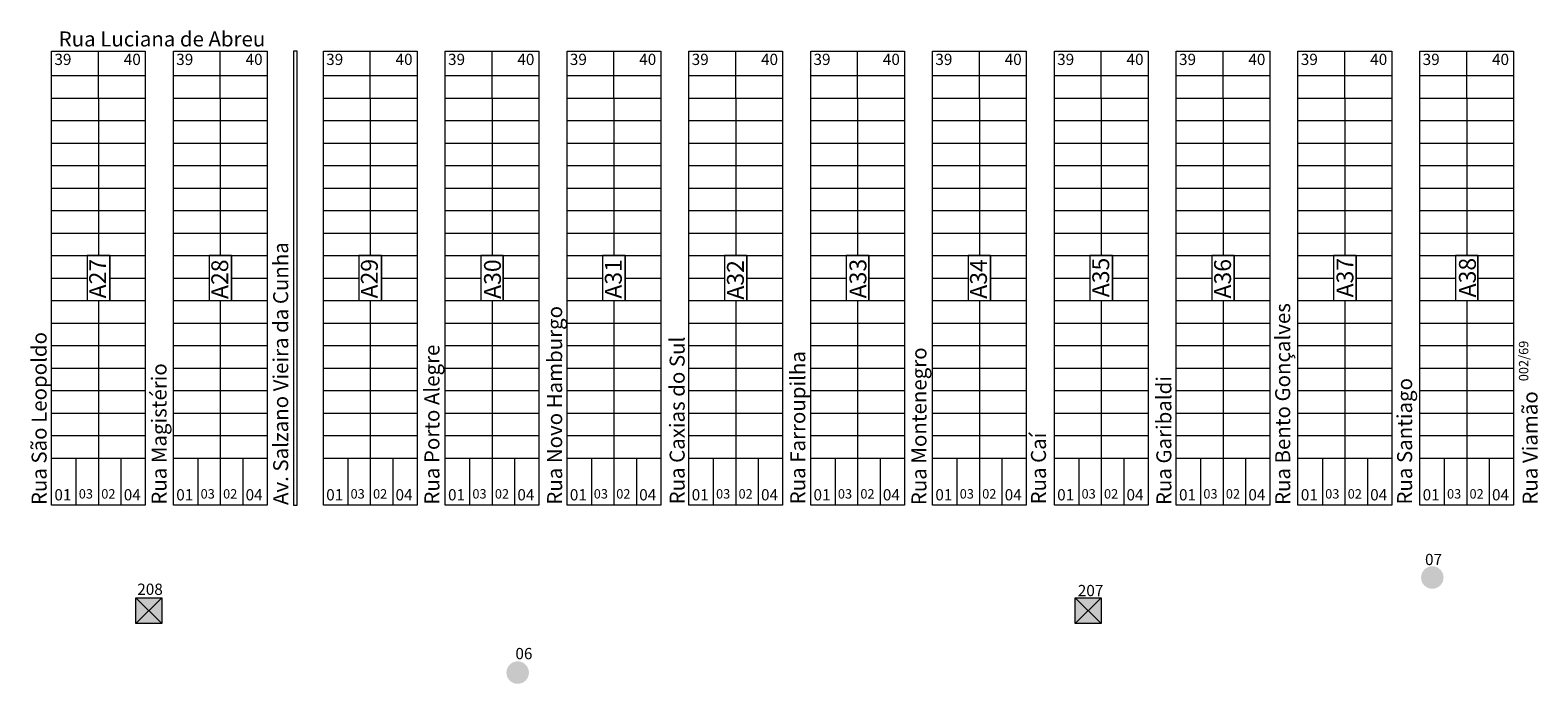
# Model space of a CAD drawing. Units: centimetres. Extents: x 747 to 8892, y 279 to 9899.
# Drawn here: x 2534 to 3339, y 354 to 703 of the extents above; entities that cross this region are included whole.
import ezdxf

# ---------------------------------------------------------------- set-up
doc = ezdxf.new("R2010")
doc.units = ezdxf.units.CM
for name, color, linetype, lineweight in [('_canteiros', 31, 'Continuous', 15), ('_guarita', 10, 'Continuous', 9), ('_leis', 134, 'Continuous', 5), ('_lotes', 13, 'Continuous', 5), ('_quadras', 155, 'Continuous', 20), ('_quiosque', 30, 'Continuous', 9), ('_textos', 134, 'Continuous', 5)]:
    doc.layers.add(name, color=color, linetype=linetype, lineweight=lineweight)
doc.styles.add('deia', font='arial.ttf')

msp = doc.modelspace()

# ---------------------------------------------------------------- hatches: boundary and pattern name
at = {"layer": '_guarita'}
for points in [[(2604.62, 400.37), (2590.76, 400.37), (2590.76, 386.7), (2604.62, 386.7)], [(3105.81, 400.37), (3091.95, 400.37), (3091.95, 386.7), (3105.81, 386.7)]]:
    msp.add_hatch(color=256, dxfattribs=at).paths.add_polyline_path(points)
at = {"layer": '_quiosque'}
h = msp.add_hatch(color=256, dxfattribs=at)
edge = h.paths.add_edge_path()
edge.add_arc((3282.43, 411.15), 6, 0, 360)
msp.add_hatch(color=256, dxfattribs=at).paths.add_polyline_path([(2792.46, 366.12, 1), (2796.43, 354.8, 1)])

# ---------------------------------------------------------------- linework, layer by layer
at = {"layer": '_canteiros'}
msp.add_lwpolyline([(2674.77, 449.81), (2676.77, 449.81), (2676.77, 691.81), (2674.77, 691.81)], close=True, dxfattribs=at)
at = {"layer": '_guarita'}
for p, q in [((2590.76, 400.37), (2604.62, 386.7)), ((2590.76, 386.7), (2604.62, 400.37)), ((3091.95, 400.37), (3105.81, 386.7)), ((3091.95, 386.7), (3105.81, 400.37))]:
    msp.add_line(p, q, dxfattribs=at)
for points in [[(2604.62, 400.37), (2604.62, 386.7), (2590.76, 386.7), (2590.76, 400.37)], [(3105.81, 400.37), (3105.81, 386.7), (3091.95, 386.7), (3091.95, 400.37)]]:
    msp.add_lwpolyline(points, close=True, dxfattribs=at)
at = {"layer": '_lotes'}
for p, q in [((2570.77, 666.81), (2570.77, 691.81)), ((2635.77, 666.81), (2635.77, 691.81)), ((2715.77, 666.81), (2715.77, 691.81)), ((2780.77, 666.81), (2780.77, 691.81)), ((2845.77, 666.81), (2845.77, 691.81)), ((2910.77, 666.81), (2910.77, 691.81)), ((2975.77, 666.81), (2975.77, 691.81)), ((3040.77, 666.81), (3040.77, 691.81)), ((3105.77, 666.81), (3105.77, 691.81)), ((3170.77, 666.81), (3170.77, 691.81)), ((3235.77, 666.81), (3235.77, 691.81)), ((3300.77, 666.81), (3300.77, 691.81)), ((2545.77, 678.81), (2595.77, 678.81)), ((2610.77, 678.81), (2660.77, 678.81)), ((2690.77, 678.81), (2740.77, 678.81)), ((2755.77, 678.81), (2805.77, 678.81)), ((2820.77, 678.81), (2870.77, 678.81)), ((2885.77, 678.81), (2935.77, 678.81)), ((2950.77, 678.81), (3000.77, 678.81)), ((3015.77, 678.81), (3065.77, 678.81)), ((3080.77, 678.81), (3130.77, 678.81)), ((3145.77, 678.81), (3195.77, 678.81)), ((3210.77, 678.81), (3260.77, 678.81)), ((3275.77, 678.81), (3325.77, 678.81)), ((2545.77, 666.81), (2595.77, 666.81)), ((2570.77, 666.81), (2570.77, 582.81)), ((2610.77, 666.81), (2660.77, 666.81)), ((2635.77, 666.81), (2635.77, 582.81)), ((2690.77, 666.81), (2740.77, 666.81)), ((2715.77, 666.81), (2715.77, 582.81)), ((2755.77, 666.81), (2805.77, 666.81)), ((2780.77, 666.81), (2780.77, 582.81)), ((2820.77, 666.81), (2870.77, 666.81)), ((2845.77, 666.81), (2845.77, 582.81)), ((2885.77, 666.81), (2935.77, 666.81)), ((2910.77, 666.81), (2910.77, 582.81)), ((2950.77, 666.81), (3000.77, 666.81)), ((2975.77, 666.81), (2975.77, 582.81)), ((3015.77, 666.81), (3065.77, 666.81)), ((3040.77, 666.81), (3040.77, 582.81)), ((3080.77, 666.81), (3130.77, 666.81)), ((3105.77, 666.81), (3105.77, 582.81)), ((3145.77, 666.81), (3195.77, 666.81)), ((3170.77, 666.81), (3170.77, 582.81)), ((3210.77, 666.81), (3260.77, 666.81)), ((3235.77, 666.81), (3235.77, 582.81)), ((3275.77, 666.81), (3325.77, 666.81)), ((3300.77, 666.81), (3300.77, 582.81)), ((2545.77, 654.81), (2595.77, 654.81)), ((2610.77, 654.81), (2660.77, 654.81)), ((2690.77, 654.81), (2740.77, 654.81)), ((2755.77, 654.81), (2805.77, 654.81)), ((2820.77, 654.81), (2870.77, 654.81)), ((2885.77, 654.81), (2935.77, 654.81)), ((2950.77, 654.81), (3000.77, 654.81)), ((3015.77, 654.81), (3065.77, 654.81)), ((3080.77, 654.81), (3130.77, 654.81)), ((3145.77, 654.81), (3195.77, 654.81)), ((3210.77, 654.81), (3260.77, 654.81)), ((3275.77, 654.81), (3325.77, 654.81)), ((2545.77, 642.81), (2595.77, 642.81)), ((2610.77, 642.81), (2660.77, 642.81)), ((2690.77, 642.81), (2740.77, 642.81)), ((2755.77, 642.81), (2805.77, 642.81)), ((2820.77, 642.81), (2870.77, 642.81)), ((2885.77, 642.81), (2935.77, 642.81)), ((2950.77, 642.81), (3000.77, 642.81)), ((3015.77, 642.81), (3065.77, 642.81)), ((3080.77, 642.81), (3130.77, 642.81)), ((3145.77, 642.81), (3195.77, 642.81)), ((3210.77, 642.81), (3260.77, 642.81)), ((3275.77, 642.81), (3325.77, 642.81)), ((2545.77, 630.81), (2595.77, 630.81)), ((2610.77, 630.81), (2660.77, 630.81)), ((2690.77, 630.81), (2740.77, 630.81)), ((2755.77, 630.81), (2805.77, 630.81)), ((2820.77, 630.81), (2870.77, 630.81)), ((2885.77, 630.81), (2935.77, 630.81)), ((2950.77, 630.81), (3000.77, 630.81)), ((3015.77, 630.81), (3065.77, 630.81)), ((3080.77, 630.81), (3130.77, 630.81)), ((3145.77, 630.81), (3195.77, 630.81)), ((3210.77, 630.81), (3260.77, 630.81)), ((3275.77, 630.81), (3325.77, 630.81)), ((2545.77, 618.81), (2595.77, 618.81)), ((2610.77, 618.81), (2660.77, 618.81)), ((2690.77, 618.81), (2740.77, 618.81)), ((2755.77, 618.81), (2805.77, 618.81)), ((2820.77, 618.81), (2870.77, 618.81)), ((2885.77, 618.81), (2935.77, 618.81)), ((2950.77, 618.81), (3000.77, 618.81)), ((3015.77, 618.81), (3065.77, 618.81)), ((3080.77, 618.81), (3130.77, 618.81)), ((3145.77, 618.81), (3195.77, 618.81)), ((3210.77, 618.81), (3260.77, 618.81)), ((3275.77, 618.81), (3325.77, 618.81)), ((2545.77, 606.81), (2595.77, 606.81)), ((2610.77, 606.81), (2660.77, 606.81)), ((2690.77, 606.81), (2740.77, 606.81)), ((2755.77, 606.81), (2805.77, 606.81)), ((2820.77, 606.81), (2870.77, 606.81)), ((2885.77, 606.81), (2935.77, 606.81)), ((2950.77, 606.81), (3000.77, 606.81)), ((3015.77, 606.81), (3065.77, 606.81)), ((3080.77, 606.81), (3130.77, 606.81)), ((3145.77, 606.81), (3195.77, 606.81)), ((3210.77, 606.81), (3260.77, 606.81)), ((3275.77, 606.81), (3325.77, 606.81)), ((2545.77, 594.81), (2595.77, 594.81)), ((2610.77, 594.81), (2660.77, 594.81)), ((2690.77, 594.81), (2740.77, 594.81)), ((2755.77, 594.81), (2805.77, 594.81)), ((2820.77, 594.81), (2870.77, 594.81)), ((2885.77, 594.81), (2935.77, 594.81)), ((2950.77, 594.81), (3000.77, 594.81)), ((3015.77, 594.81), (3065.77, 594.81)), ((3080.77, 594.81), (3130.77, 594.81)), ((3145.77, 594.81), (3195.77, 594.81)), ((3210.77, 594.81), (3260.77, 594.81)), ((3275.77, 594.81), (3325.77, 594.81)), ((2545.77, 582.81), (2595.77, 582.81)), ((2576.77, 582.81), (2576.77, 558.81)), ((2610.77, 582.81), (2660.77, 582.81)), ((2641.77, 582.81), (2641.77, 558.81)), ((2690.77, 582.81), (2740.77, 582.81)), ((2721.77, 582.81), (2721.77, 558.81)), ((2755.77, 582.81), (2805.77, 582.81)), ((2786.77, 582.81), (2786.77, 558.81)), ((2820.77, 582.81), (2870.77, 582.81)), ((2851.77, 582.81), (2851.77, 558.81)), ((2885.77, 582.81), (2935.77, 582.81)), ((2916.77, 582.81), (2916.77, 558.81)), ((2950.77, 582.81), (3000.77, 582.81)), ((2981.77, 582.81), (2981.77, 558.81)), ((3015.77, 582.81), (3065.77, 582.81)), ((3046.77, 582.81), (3046.77, 558.81)), ((3080.77, 582.81), (3130.77, 582.81)), ((3111.77, 582.81), (3111.77, 558.81)), ((3145.77, 582.81), (3195.77, 582.81)), ((3176.77, 582.81), (3176.77, 558.81)), ((3210.77, 582.81), (3260.77, 582.81)), ((3241.77, 582.81), (3241.77, 558.81)), ((3275.77, 582.81), (3325.77, 582.81)), ((3306.77, 582.81), (3306.77, 558.81)), ((2545.77, 570.81), (2564.77, 570.81)), ((2576.77, 570.81), (2595.77, 570.81)), ((2610.77, 570.81), (2629.77, 570.81)), ((2641.77, 570.81), (2660.77, 570.81)), ((2690.77, 570.81), (2709.77, 570.81)), ((2721.77, 570.81), (2740.77, 570.81)), ((2755.77, 570.81), (2774.77, 570.81)), ((2786.77, 570.81), (2805.77, 570.81)), ((2820.77, 570.81), (2839.77, 570.81)), ((2851.77, 570.81), (2870.77, 570.81)), ((2885.77, 570.81), (2904.77, 570.81)), ((2916.77, 570.81), (2935.77, 570.81)), ((2950.77, 570.81), (2969.77, 570.81)), ((2981.77, 570.81), (3000.77, 570.81)), ((3015.77, 570.81), (3034.77, 570.81)), ((3046.77, 570.81), (3065.77, 570.81)), ((3080.77, 570.81), (3099.77, 570.81)), ((3111.77, 570.81), (3130.77, 570.81)), ((3145.77, 570.81), (3164.77, 570.81)), ((3176.77, 570.81), (3195.77, 570.81)), ((3210.77, 570.81), (3229.77, 570.81)), ((3241.77, 570.81), (3260.77, 570.81)), ((3275.77, 570.81), (3294.77, 570.81)), ((3306.77, 570.81), (3325.77, 570.81)), ((2545.77, 558.81), (2595.77, 558.81)), ((2570.77, 558.81), (2570.77, 474.81)), ((2610.77, 558.81), (2660.77, 558.81)), ((2635.77, 558.81), (2635.77, 474.81)), ((2690.77, 558.81), (2740.77, 558.81)), ((2715.77, 558.81), (2715.77, 474.81)), ((2755.77, 558.81), (2805.77, 558.81)), ((2780.77, 558.81), (2780.77, 474.81)), ((2820.77, 558.81), (2870.77, 558.81)), ((2845.77, 558.81), (2845.77, 474.81)), ((2885.77, 558.81), (2935.77, 558.81)), ((2910.77, 558.81), (2910.77, 474.81)), ((2950.77, 558.81), (3000.77, 558.81)), ((2975.77, 558.81), (2975.77, 474.81)), ((3015.77, 558.81), (3065.77, 558.81)), ((3040.77, 558.81), (3040.77, 474.81)), ((3080.77, 558.81), (3130.77, 558.81)), ((3105.77, 558.81), (3105.77, 474.81)), ((3145.77, 558.81), (3195.77, 558.81)), ((3170.77, 558.81), (3170.77, 474.81)), ((3210.77, 558.81), (3260.77, 558.81)), ((3235.77, 558.81), (3235.77, 474.81)), ((3275.77, 558.81), (3325.77, 558.81)), ((3300.77, 558.81), (3300.77, 474.81)), ((2545.77, 546.81), (2595.77, 546.81)), ((2610.77, 546.81), (2660.77, 546.81)), ((2690.77, 546.81), (2740.77, 546.81)), ((2755.77, 546.81), (2805.77, 546.81)), ((2820.77, 546.81), (2870.77, 546.81)), ((2885.77, 546.81), (2935.77, 546.81)), ((2950.77, 546.81), (3000.77, 546.81)), ((3015.77, 546.81), (3065.77, 546.81)), ((3080.77, 546.81), (3130.77, 546.81)), ((3145.77, 546.81), (3195.77, 546.81)), ((3210.77, 546.81), (3260.77, 546.81)), ((3275.77, 546.81), (3325.77, 546.81)), ((2545.77, 534.81), (2595.77, 534.81)), ((2610.77, 534.81), (2660.77, 534.81)), ((2690.77, 534.81), (2740.77, 534.81)), ((2755.77, 534.81), (2805.77, 534.81)), ((2820.77, 534.81), (2870.77, 534.81)), ((2885.77, 534.81), (2935.77, 534.81)), ((2950.77, 534.81), (3000.77, 534.81)), ((3015.77, 534.81), (3065.77, 534.81)), ((3080.77, 534.81), (3130.77, 534.81)), ((3145.77, 534.81), (3195.77, 534.81)), ((3210.77, 534.81), (3260.77, 534.81)), ((3275.77, 534.81), (3325.77, 534.81)), ((2545.77, 522.81), (2595.77, 522.81)), ((2610.77, 522.81), (2660.77, 522.81)), ((2690.77, 522.81), (2740.77, 522.81)), ((2755.77, 522.81), (2805.77, 522.81)), ((2820.77, 522.81), (2870.77, 522.81)), ((2885.77, 522.81), (2935.77, 522.81)), ((2950.77, 522.81), (3000.77, 522.81)), ((3015.77, 522.81), (3065.77, 522.81)), ((3080.77, 522.81), (3130.77, 522.81)), ((3145.77, 522.81), (3195.77, 522.81)), ((3210.77, 522.81), (3260.77, 522.81)), ((3275.77, 522.81), (3325.77, 522.81)), ((2545.77, 510.81), (2595.77, 510.81)), ((2610.77, 510.81), (2660.77, 510.81)), ((2690.77, 510.81), (2740.77, 510.81)), ((2755.77, 510.81), (2805.77, 510.81)), ((2820.77, 510.81), (2870.77, 510.81)), ((2885.77, 510.81), (2935.77, 510.81)), ((2950.77, 510.81), (3000.77, 510.81)), ((3015.77, 510.81), (3065.77, 510.81)), ((3080.77, 510.81), (3130.77, 510.81)), ((3145.77, 510.81), (3195.77, 510.81)), ((3210.77, 510.81), (3260.77, 510.81)), ((3275.77, 510.81), (3325.77, 510.81)), ((2545.77, 498.81), (2595.77, 498.81)), ((2610.77, 498.81), (2660.77, 498.81)), ((2690.77, 498.81), (2740.77, 498.81)), ((2755.77, 498.81), (2805.77, 498.81)), ((2820.77, 498.81), (2870.77, 498.81)), ((2885.77, 498.81), (2935.77, 498.81)), ((2950.77, 498.81), (3000.77, 498.81)), ((3015.77, 498.81), (3065.77, 498.81)), ((3080.77, 498.81), (3130.77, 498.81)), ((3145.77, 498.81), (3195.77, 498.81)), ((3210.77, 498.81), (3260.77, 498.81)), ((3275.77, 498.81), (3325.77, 498.81)), ((2545.77, 486.81), (2595.77, 486.81)), ((2610.77, 486.81), (2660.77, 486.81)), ((2690.77, 486.81), (2740.77, 486.81)), ((2755.77, 486.81), (2805.77, 486.81)), ((2820.77, 486.81), (2870.77, 486.81)), ((2885.77, 486.81), (2935.77, 486.81)), ((2950.77, 486.81), (3000.77, 486.81)), ((3015.77, 486.81), (3065.77, 486.81)), ((3080.77, 486.81), (3130.77, 486.81)), ((3145.77, 486.81), (3195.77, 486.81)), ((3210.77, 486.81), (3260.77, 486.81)), ((3275.77, 486.81), (3325.77, 486.81)), ((2545.77, 474.81), (2595.77, 474.81)), ((2558.77, 474.81), (2558.77, 449.81)), ((2570.77, 474.81), (2570.77, 449.81)), ((2582.77, 474.81), (2582.77, 449.81)), ((2610.77, 474.81), (2660.77, 474.81)), ((2623.77, 474.81), (2623.77, 449.81)), ((2635.77, 474.81), (2635.77, 449.81)), ((2647.77, 474.81), (2647.77, 449.81)), ((2690.77, 474.81), (2740.77, 474.81)), ((2703.77, 474.81), (2703.77, 449.81)), ((2715.77, 474.81), (2715.77, 449.81)), ((2727.77, 474.81), (2727.77, 449.81)), ((2755.77, 474.81), (2805.77, 474.81)), ((2768.77, 474.81), (2768.77, 449.81)), ((2780.77, 474.81), (2780.77, 449.81)), ((2792.77, 474.81), (2792.77, 449.81)), ((2820.77, 474.81), (2870.77, 474.81)), ((2833.77, 474.81), (2833.77, 449.81)), ((2845.77, 474.81), (2845.77, 449.81)), ((2857.77, 474.81), (2857.77, 449.81)), ((2885.77, 474.81), (2935.77, 474.81)), ((2898.77, 474.81), (2898.77, 449.81)), ((2910.77, 474.81), (2910.77, 449.81)), ((2922.77, 474.81), (2922.77, 449.81)), ((2950.77, 474.81), (3000.77, 474.81)), ((2963.77, 474.81), (2963.77, 449.81)), ((2975.77, 474.81), (2975.77, 449.81)), ((2987.77, 474.81), (2987.77, 449.81)), ((3015.77, 474.81), (3065.77, 474.81)), ((3028.77, 474.81), (3028.77, 449.81)), ((3040.77, 474.81), (3040.77, 449.81)), ((3052.77, 474.81), (3052.77, 449.81)), ((3080.77, 474.81), (3130.77, 474.81)), ((3093.77, 474.81), (3093.77, 449.81)), ((3105.77, 474.81), (3105.77, 449.81)), ((3117.77, 474.81), (3117.77, 449.81)), ((3145.77, 474.81), (3195.77, 474.81)), ((3158.77, 474.81), (3158.77, 449.81)), ((3170.77, 474.81), (3170.77, 449.81)), ((3182.77, 474.81), (3182.77, 449.81)), ((3210.77, 474.81), (3260.77, 474.81)), ((3223.77, 474.81), (3223.77, 449.81)), ((3235.77, 474.81), (3235.77, 449.81)), ((3247.77, 474.81), (3247.77, 449.81)), ((3275.77, 474.81), (3325.77, 474.81)), ((3288.77, 474.81), (3288.77, 449.81)), ((3300.77, 474.81), (3300.77, 449.81)), ((3312.77, 474.81), (3312.77, 449.81))]:
    msp.add_line(p, q, dxfattribs=at)
at = {"layer": '_quadras'}
for points in [[(2595.77, 449.81), (2545.77, 449.81), (2545.77, 691.81), (2595.77, 691.81), (2595.77, 449.81)], [(2660.77, 449.81), (2610.77, 449.81), (2610.77, 691.81), (2660.77, 691.81), (2660.77, 449.81)], [(2740.77, 449.81), (2690.77, 449.81), (2690.77, 691.81), (2740.77, 691.81), (2740.77, 449.81)], [(2805.77, 449.81), (2755.77, 449.81), (2755.77, 691.81), (2805.77, 691.81), (2805.77, 449.81)], [(2870.77, 449.81), (2820.77, 449.81), (2820.77, 691.81), (2870.77, 691.81), (2870.77, 449.81)], [(2935.77, 449.81), (2885.77, 449.81), (2885.77, 691.81), (2935.77, 691.81), (2935.77, 449.81)], [(3000.77, 449.81), (2950.77, 449.81), (2950.77, 691.81), (3000.77, 691.81), (3000.77, 449.81)], [(3065.77, 449.81), (3015.77, 449.81), (3015.77, 691.81), (3065.77, 691.81), (3065.77, 449.81)], [(3130.77, 449.81), (3080.77, 449.81), (3080.77, 691.81), (3130.77, 691.81), (3130.77, 449.81)], [(3195.77, 449.81), (3145.77, 449.81), (3145.77, 691.81), (3195.77, 691.81), (3195.77, 449.81)], [(3260.77, 449.81), (3210.77, 449.81), (3210.77, 691.81), (3260.77, 691.81), (3260.77, 449.81)], [(3325.77, 449.81), (3275.77, 449.81), (3275.77, 691.81), (3325.77, 691.81), (3325.77, 449.81)]]:
    msp.add_lwpolyline(points, dxfattribs=at)
at = {"layer": '_textos'}
for points in [[(2576.77, 558.81), (2576.77, 582.81), (2564.77, 582.81), (2564.77, 558.81)], [(2641.77, 558.81), (2641.77, 582.81), (2629.77, 582.81), (2629.77, 558.81)], [(2721.77, 558.81), (2721.77, 582.81), (2709.77, 582.81), (2709.77, 558.81)], [(2786.77, 558.81), (2786.77, 582.81), (2774.77, 582.81), (2774.77, 558.81)], [(2851.77, 558.81), (2851.77, 582.81), (2839.77, 582.81), (2839.77, 558.81)], [(2916.77, 558.81), (2916.77, 582.81), (2904.77, 582.81), (2904.77, 558.81)], [(2981.77, 558.81), (2981.77, 582.81), (2969.77, 582.81), (2969.77, 558.81)], [(3046.77, 558.81), (3046.77, 582.81), (3034.77, 582.81), (3034.77, 558.81)], [(3111.77, 558.81), (3111.77, 582.81), (3099.77, 582.81), (3099.77, 558.81)], [(3176.77, 558.81), (3176.77, 582.81), (3164.77, 582.81), (3164.77, 558.81)], [(3241.77, 558.81), (3241.77, 582.81), (3229.77, 582.81), (3229.77, 558.81)], [(3306.77, 558.81), (3306.77, 582.81), (3294.77, 582.81), (3294.77, 558.81)]]:
    msp.add_lwpolyline(points, close=True, dxfattribs=at)

# ---------------------------------------------------------------- texts
at = {"layer": '_leis', "insert": (3328.65, 513.38), "char_height": 8, "width": 30.7297, "attachment_point": 1, "rotation": 90, "style": 'deia'}
msp.add_mtext(' {\\H0.625x;002/69}', dxfattribs=at)
at = {"layer": '_textos', "width": 433.842, "attachment_point": 1, "style": 'deia'}
for s, insert, char_height in [('Rua Luciana de Abreu', (2549.58, 702.33), 8), ('39', (2547.28, 690.45), 6), ('40', (2584.28, 690.45), 6), ('39', (2612.28, 690.45), 6), ('40', (2649.28, 690.45), 6), ('39', (2692.28, 690.45), 6), ('40', (2729.28, 690.45), 6), ('39', (2757.28, 690.45), 6), ('40', (2794.28, 690.45), 6), ('39', (2822.28, 690.45), 6), ('40', (2859.28, 690.45), 6), ('39', (2887.28, 690.45), 6), ('40', (2924.28, 690.45), 6), ('39', (2952.28, 690.45), 6), ('40', (2989.28, 690.45), 6), ('39', (3017.28, 690.45), 6), ('40', (3054.28, 690.45), 6), ('39', (3082.28, 690.45), 6), ('40', (3119.28, 690.45), 6), ('39', (3147.28, 690.45), 6), ('40', (3184.28, 690.45), 6), ('39', (3212.28, 690.45), 6), ('40', (3249.28, 690.45), 6), ('39', (3277.28, 690.45), 6), ('40', (3314.28, 690.45), 6), ('01', (2547.28, 458.27), 6), ('03', (2560.28, 458.27), 5), ('02', (2572.28, 458.27), 5), ('04', (2584.28, 458.27), 6), ('01', (2612.28, 458.27), 6), ('03', (2625.28, 458.27), 5), ('02', (2637.28, 458.27), 5), ('04', (2649.28, 458.27), 6), ('01', (2692.28, 458.27), 6), ('03', (2705.28, 458.27), 5), ('02', (2717.28, 458.27), 5), ('04', (2729.28, 458.27), 6), ('01', (2757.28, 458.27), 6), ('03', (2770.28, 458.27), 5), ('02', (2782.28, 458.27), 5), ('04', (2794.28, 458.27), 6), ('01', (2822.28, 458.27), 6), ('03', (2835.03, 458.27), 5), ('02', (2847.03, 458.27), 5), ('04', (2859.28, 458.27), 6), ('01', (2887.28, 458.27), 6), ('03', (2900.28, 458.27), 5), ('02', (2912.28, 458.27), 5), ('04', (2924.28, 458.27), 6), ('01', (2952.28, 458.27), 6), ('03', (2965.28, 458.27), 5), ('02', (2977.28, 458.27), 5), ('04', (2989.28, 458.27), 6), ('01', (3017.28, 458.27), 6), ('03', (3030.28, 458.27), 5), ('02', (3042.28, 458.27), 5), ('04', (3054.28, 458.27), 6), ('01', (3082.28, 458.27), 6), ('03', (3095.28, 458.27), 5), ('02', (3107.28, 458.27), 5), ('04', (3119.28, 458.27), 6), ('01', (3147.28, 458.27), 6), ('03', (3160.28, 458.27), 5), ('02', (3172.28, 458.27), 5), ('04', (3184.28, 458.27), 6), ('01', (3212.28, 458.27), 6), ('03', (3225.28, 458.27), 5), ('02', (3237.28, 458.27), 5), ('04', (3249.28, 458.27), 6), ('01', (3277.28, 458.27), 6), ('03', (3290.28, 458.27), 5), ('02', (3302.28, 458.27), 5), ('04', (3314.28, 458.27), 6), (' 07', (3276.71, 423.77), 6), ('208', (2591.48, 407.9), 6), ('207', (3093.28, 407.2), 6), (' 06', (2791.39, 373.59), 6)]:
    msp.add_mtext(s, dxfattribs=dict(at, insert=insert, char_height=char_height))
at = {"layer": '_textos', "width": 433.842, "attachment_point": 1, "rotation": 90, "style": 'deia'}
for s, insert, char_height in [('Av. Salzano Vieira da Cunha', (2664, 449.84), 8), ('A27', (2565.83, 560), 9), ('A28', (2631, 559.67), 9), ('A29', (2710.81, 559.96), 9), ('A30', (2776.5, 559.72), 9), ('A31', (2840.98, 559.86), 9), ('A32', (2906.12, 559.32), 9), ('A33', (2971.5, 559.99), 9), ('A34', (3035.8, 559.8), 9), ('A35', (3101.05, 560.59), 9), ('A36', (3166.03, 559.91), 9), ('A37', (3231.33, 560.51), 9), ('A38', (3296.66, 560.52), 9), ('Rua Novo Hamburgo', (2810.17, 449.98), 8), ('Rua Bento Gonçalves', (3198.6, 449.82), 8), ('Rua São Leopoldo', (2535.12, 449.76), 8), ('Rua Caxias do Sul', (2875.53, 450.15), 8), ('Rua Porto Alegre', (2744.69, 450.04), 8), ('Rua Farroupilha', (2939.88, 450.2), 8), ('Rua Montenegro', (3004.55, 449.72), 8), ('Rua Magistério', (2599.1, 449.98), 8), ('Rua Garibaldi', (3135.2, 449.77), 8), ('Rua Santiago', (3263.66, 450.06), 8), ('Rua Viamão', (3330.59, 450.04), 8), ('Rua Caí', (3068.31, 450.12), 8)]:
    msp.add_mtext(s, dxfattribs=dict(at, insert=insert, char_height=char_height))

doc.saveas('drawing.dxf')
